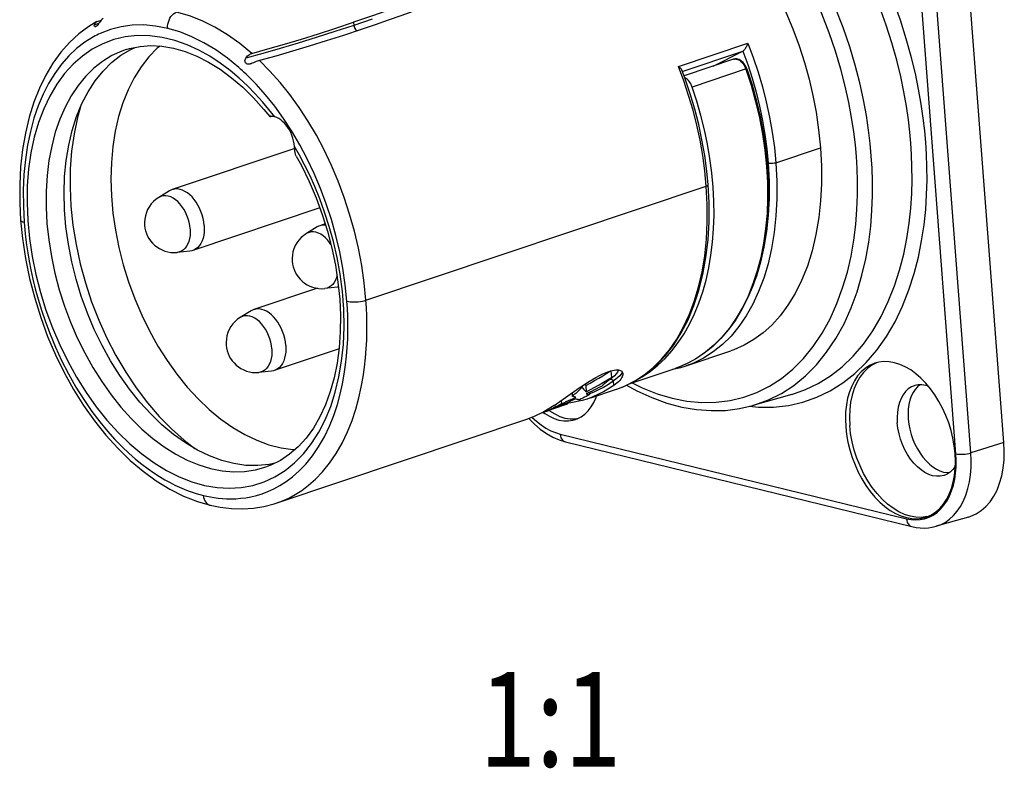
# Model space of a CAD drawing. Extents: x 0 to 210, y 0 to 297.
# Drawn here: x 137 to 174, y 76 to 103 of the extents above; entities that cross this region are included whole.
import ezdxf
from ezdxf.enums import TextEntityAlignment as Align

# ---------------------------------------------------------------- set-up
doc = ezdxf.new("R2010")
doc.units = 0
doc.header["$LTSCALE"] = 19.36
doc.layers.get('0').update_dxf_attribs({"linetype": 'CONTINUOUS'})

msp = doc.modelspace()

# ---------------------------------------------------------------- linework, layer by layer
at = {"color": 7, "linetype": 'CONTINUOUS'}
for p, q in [((173.693, 87.563), (171.943, 110.484)), ((140.126, 103.14), (140.122, 103.138)), ((140.126, 103.14), (140.138, 103.147)), ((140.138, 103.147), (140.172, 103.16)), ((140.171, 103.16), (140.293, 103.199)), ((140.032, 103.025), (140.044, 103.057)), ((162.935, 101.496), (164.028, 102.047)), ((163.685, 101.747), (161.854, 101.134)), ((161.898, 101.017), (161.773, 101.35)), ((146.523, 99.634), (146.522, 99.632)), ((147.447, 98.441), (142.914, 96.922)), ((162.778, 96.447), (162.744, 97.1)), ((142.815, 96.875), (142.414, 96.629)), ((148.376, 96.243), (143.671, 94.665)), ((148.28, 95.539), (147.878, 95.293)), ((148.575, 95.651), (148.378, 95.586)), ((143.564, 94.642), (143.095, 94.597)), ((149.028, 93.306), (148.559, 93.26)), ((149.066, 93.313), (149.028, 93.306)), ((148.286, 93.269), (145.934, 92.481)), ((145.835, 92.435), (145.434, 92.189)), ((149.086, 91.027), (146.691, 90.225)), ((161.93, 90.397), (163.583, 90.951)), ((161.732, 90.336), (161.934, 90.398)), ((146.584, 90.202), (146.115, 90.156)), ((159.001, 90.125), (159.135, 90.209)), ((159.075, 90.19), (159.145, 90.212)), ((159.145, 90.212), (159.211, 90.229)), ((159.149, 90.217), (159.168, 89.969)), ((159.821, 89.731), (161.522, 90.301)), ((161.433, 90.271), (161.732, 90.336)), ((157.973, 89.579), (158.138, 89.688)), ((158.082, 89.651), (158.086, 89.6)), ((158.215, 89.673), (158.233, 89.44)), ((159.168, 89.969), (159.108, 89.91)), ((170.582, 89.697), (170.496, 89.627)), ((157.473, 89.23), (157.636, 89.345)), ((157.636, 89.345), (157.804, 89.463)), ((157.71, 89.397), (157.719, 89.275)), ((157.804, 89.463), (157.973, 89.579)), ((158.298, 89.303), (158.236, 89.269)), ((158.359, 89.338), (158.298, 89.303)), ((158.353, 89.421), (158.359, 89.338)), ((158.401, 89.214), (159.359, 89.535)), ((165.839, 89.342), (164.402, 88.931)), ((157.534, 88.978), (157.019, 88.806)), ((157.048, 88.93), (157.473, 89.23)), ((157.307, 89.113), (157.316, 88.996)), ((157.529, 89.037), (157.534, 88.978)), ((158.275, 89.171), (158.082, 89.113)), ((158.485, 89.249), (158.275, 89.171)), ((156.616, 88.668), (156.885, 88.759)), ((156.645, 88.678), (156.697, 88.638)), ((156.794, 88.737), (156.815, 88.746)), ((156.812, 88.783), (156.815, 88.746)), ((157.108, 88.844), (156.815, 88.746)), ((156.859, 88.75), (156.859, 88.75)), ((156.87, 88.747), (156.881, 88.738)), ((156.895, 88.762), (156.885, 88.759)), ((156.929, 88.856), (156.934, 88.795)), ((156.999, 88.826), (156.934, 88.795)), ((156.985, 88.795), (156.955, 88.784)), ((157.018, 88.808), (156.985, 88.795)), ((157.091, 88.857), (157.079, 88.852)), ((157.107, 88.863), (157.108, 88.844)), ((146.761, 85.311), (156.072, 88.433)), ((157.819, 88.436), (157.947, 88.458)), ((157.466, 87.584), (170.283, 84.45)), ((171.898, 86.873), (171.886, 87.153)), ((172.384, 84.803), (171.181, 84.459))]:
    msp.add_line(p, q, dxfattribs=at)
at = {"color": 9, "linetype": 'CONTINUOUS'}
for p, q in [((171.916, 87.146), (170.166, 110.067)), ((172.469, 87.175), (170.719, 110.096)), ((140.032, 103.025), (140.203, 103.081)), ((149.62, 103.114), (149.634, 103.002)), ((161.644, 101.477), (164.215, 102.339)), ((161.791, 101.298), (164.029, 102.048)), ((164.028, 102.047), (164.209, 101.549)), ((168.19, 101.527), (167.986, 102.211)), ((161.844, 100.948), (161.644, 101.477)), ((147.625, 98.192), (147.441, 98.512)), ((165.25, 97.914), (166.903, 98.468)), ((150.081, 92.828), (162.679, 97.052)), ((164.531, 93.717), (164.381, 93.319)), ((162.646, 90.9), (162.313, 90.672)), ((162.313, 90.672), (161.964, 90.481)), ((159.122, 89.903), (159.041, 89.848)), ((159.204, 89.967), (159.122, 89.903)), ((159.252, 89.669), (159.239, 89.839)), ((159.359, 89.535), (159.365, 89.537)), ((164.402, 88.931), (164.403, 88.932)), ((156.751, 88.746), (156.753, 88.721)), ((157.267, 87.874), (170.084, 84.74)), ((173.693, 87.563), (172.469, 87.175))]:
    msp.add_line(p, q, dxfattribs=at)
at = {"color": 7, "linetype": 'CONTINUOUS'}
for points in [[(159.899, 109.131), (160.358, 108.996), (160.812, 108.818), (161.26, 108.6), (161.709, 108.335), (162.171, 108.013), (162.633, 107.642), (163.089, 107.219), (163.529, 106.757), (163.941, 106.267), (164.329, 105.751), (164.691, 105.209), (165.028, 104.648), (165.335, 104.075), (165.617, 103.485), (165.877, 102.869), (166.111, 102.244), (166.31, 101.627), (166.481, 101.013), (166.624, 100.406), (166.741, 99.787), (166.834, 99.14), (166.903, 98.468)], [(153.807, 104.292), (153.425, 104.135), (153.038, 103.98), (152.642, 103.826), (152.235, 103.67), (151.812, 103.513), (151.371, 103.352), (150.909, 103.188), (150.421, 103.018), (149.907, 102.844)], [(152.252, 104.053), (151.636, 103.822), (150.996, 103.59), (150.323, 103.353), (149.62, 103.114)], [(140.126, 103.14), (139.827, 102.959), (139.46, 102.684), (139.115, 102.366), (138.795, 102.004), (138.501, 101.6), (138.235, 101.156), (137.998, 100.673), (137.792, 100.154), (137.618, 99.6), (137.479, 99.015), (137.373, 98.402), (137.303, 97.763), (137.269, 97.102), (137.271, 96.423), (137.305, 95.792)], [(140.044, 103.057), (140.061, 103.085), (140.083, 103.109), (140.109, 103.13)], [(140.356, 103.253), (140.321, 103.226), (140.287, 103.194), (140.255, 103.156), (140.224, 103.113)], [(140.083, 102.949), (140.075, 102.947), (140.059, 102.947), (140.045, 102.953), (140.035, 102.964), (140.028, 102.98), (140.027, 103.001), (140.032, 103.025)], [(140.224, 103.113), (140.204, 103.082), (140.185, 103.053), (140.166, 103.025), (140.147, 103), (140.129, 102.98), (140.11, 102.964), (140.092, 102.953), (140.083, 102.949)], [(145.856, 101.964), (146.457, 102.131), (147.069, 102.309), (147.692, 102.495), (148.324, 102.692), (148.967, 102.898), (149.62, 103.114)], [(149.907, 102.844), (149.256, 102.629), (148.615, 102.424), (147.983, 102.228), (147.361, 102.042), (146.748, 101.866), (146.145, 101.699)], [(142.463, 102.234), (142.362, 102.151), (142.049, 101.832), (141.764, 101.469), (141.507, 101.063), (141.282, 100.619), (141.088, 100.138), (140.929, 99.625), (140.804, 99.082), (140.714, 98.513), (140.661, 97.922), (140.644, 97.313), (140.664, 96.689), (140.72, 96.055), (140.812, 95.416), (140.94, 94.775), (141.102, 94.136), (141.297, 93.504), (141.525, 92.884), (141.784, 92.278), (142.071, 91.692), (142.386, 91.129), (142.726, 90.592), (143.088, 90.086), (143.471, 89.614), (143.872, 89.178), (144.287, 88.782), (144.716, 88.429), (145.153, 88.12), (145.598, 87.858), (146.046, 87.645), (146.494, 87.481), (146.941, 87.368), (147.382, 87.307), (147.463, 87.306)], [(141.014, 101.892), (141.379, 102.112), (141.543, 102.184)], [(141.21, 102.103), (141.338, 102.142), (141.723, 102.221), (142.122, 102.251), (142.534, 102.23), (142.958, 102.159), (143.389, 102.036), (143.822, 101.864), (144.255, 101.644), (144.686, 101.377), (145.11, 101.065), (145.524, 100.711), (145.924, 100.319), (146.308, 99.893), (146.521, 99.632)], [(164.029, 102.048), (164.049, 102.061), (164.069, 102.078), (164.089, 102.099), (164.108, 102.123), (164.126, 102.148), (164.143, 102.175), (164.158, 102.203), (164.173, 102.231), (164.186, 102.259), (164.197, 102.287), (164.207, 102.314), (164.215, 102.339)], [(146.705, 86.792), (146.501, 86.746), (146.077, 86.705), (145.641, 86.716), (145.198, 86.78), (144.749, 86.896), (144.299, 87.063), (143.849, 87.28), (143.403, 87.546), (142.964, 87.859), (142.535, 88.217), (142.118, 88.617), (141.717, 89.057), (141.334, 89.534), (140.971, 90.044), (140.632, 90.585), (140.318, 91.153), (140.031, 91.743), (139.774, 92.353), (139.548, 92.977), (139.354, 93.612), (139.195, 94.254), (139.07, 94.898), (138.98, 95.539), (138.928, 96.175), (138.911, 96.8), (138.932, 97.41), (138.989, 98.002), (139.083, 98.571), (139.212, 99.113), (139.376, 99.625), (139.574, 100.104), (139.804, 100.546), (140.064, 100.948), (140.355, 101.308), (140.672, 101.623), (141.014, 101.892)], [(145.799, 101.572), (145.793, 101.57), (145.757, 101.564), (145.724, 101.564), (145.694, 101.569), (145.667, 101.581), (145.646, 101.597), (145.629, 101.617), (145.617, 101.64), (145.609, 101.666), (145.607, 101.696), (145.611, 101.727), (145.621, 101.758), (145.638, 101.789)], [(145.638, 101.789), (145.669, 101.832), (145.702, 101.87), (145.737, 101.902), (145.774, 101.928)], [(145.774, 101.928), (145.794, 101.939), (145.814, 101.949), (145.835, 101.957), (145.856, 101.964)], [(146.145, 101.699), (146.105, 101.688), (146.063, 101.674), (146.017, 101.658), (145.97, 101.64), (145.921, 101.62), (145.87, 101.598)], [(164.176, 101.393), (164.15, 101.457), (164.119, 101.517), (164.082, 101.574), (164.041, 101.624), (163.996, 101.668), (163.947, 101.704), (163.897, 101.732), (163.846, 101.75), (163.796, 101.76), (163.747, 101.76), (163.701, 101.752), (163.684, 101.747)], [(145.87, 101.598), (145.83, 101.582), (145.799, 101.572)], [(164.176, 101.393), (164.37, 100.795), (164.538, 100.191), (164.681, 99.583), (164.796, 98.973), (164.883, 98.365), (164.943, 97.761), (164.975, 97.164), (164.978, 96.576), (164.953, 95.999), (164.899, 95.438), (164.818, 94.893), (164.708, 94.367), (164.571, 93.863), (164.408, 93.383), (164.218, 92.929), (164.004, 92.503), (163.765, 92.107), (163.503, 91.742), (163.219, 91.412), (162.915, 91.116), (162.591, 90.856), (162.25, 90.633), (161.893, 90.448), (161.522, 90.301)], [(161.773, 101.35), (161.77, 101.359), (161.759, 101.376), (161.746, 101.394), (161.729, 101.412), (161.711, 101.429), (161.69, 101.446), (161.668, 101.462), (161.644, 101.477)], [(162.157, 100.717), (162.136, 100.771), (162.112, 100.822), (162.084, 100.871), (162.052, 100.917), (162.018, 100.958), (161.983, 100.995), (161.946, 101.026), (161.908, 101.051), (161.88, 101.065)], [(162.744, 97.1), (162.696, 97.608), (162.619, 98.187), (162.518, 98.764), (162.396, 99.337), (162.251, 99.905), (162.084, 100.466), (161.898, 101.017)], [(160.133, 89.898), (160.31, 89.995), (160.606, 90.192), (160.887, 90.418), (161.154, 90.671), (161.406, 90.951), (161.641, 91.257), (161.859, 91.588), (162.059, 91.942), (162.24, 92.319), (162.403, 92.717), (162.545, 93.134), (162.667, 93.571), (162.769, 94.024), (162.85, 94.493), (162.909, 94.975), (162.947, 95.47), (162.964, 95.976), (162.959, 96.49), (162.932, 97.012), (162.884, 97.539), (162.814, 98.07), (162.723, 98.603), (162.612, 99.136), (162.48, 99.668), (162.329, 100.194), (162.157, 100.717)], [(139.524, 99.983), (139.41, 99.597), (139.28, 98.987), (139.19, 98.348), (139.14, 97.686), (139.132, 97.004), (139.165, 96.307), (139.239, 95.6), (139.354, 94.888), (139.508, 94.175), (139.701, 93.467), (139.932, 92.769), (140.198, 92.084), (140.498, 91.418), (140.83, 90.776), (141.192, 90.162), (141.58, 89.579), (141.994, 89.033), (142.429, 88.526), (142.882, 88.062), (143.352, 87.644), (143.754, 87.337)], [(146.522, 99.632), (146.527, 99.631), (146.543, 99.631), (146.569, 99.634), (146.578, 99.636)], [(146.602, 99.634), (146.566, 99.637), (146.54, 99.637), (146.526, 99.635), (146.523, 99.634)], [(146.705, 99.613), (146.649, 99.627), (146.602, 99.634)], [(147.441, 98.512), (147.427, 98.618), (147.406, 98.724), (147.377, 98.83), (147.341, 98.933), (147.298, 99.034), (147.248, 99.13), (147.193, 99.22), (147.132, 99.304), (147.067, 99.379), (146.999, 99.446), (146.927, 99.504), (146.854, 99.551), (146.78, 99.588), (146.705, 99.613)], [(147.504, 98.162), (147.491, 98.189), (147.476, 98.235), (147.465, 98.29), (147.456, 98.355), (147.448, 98.429), (147.441, 98.512)], [(166.903, 98.468), (166.937, 97.791), (166.939, 97.136), (166.908, 96.507), (166.842, 95.89), (166.737, 95.265), (166.595, 94.658), (166.417, 94.087), (166.206, 93.556), (165.967, 93.074), (165.701, 92.639), (165.413, 92.251), (165.106, 91.91), (164.784, 91.618), (164.443, 91.369), (164.077, 91.159), (163.7, 90.992), (163.583, 90.95)], [(147.504, 98.162), (147.693, 97.812), (147.98, 97.224), (148.237, 96.621), (148.464, 96.005), (148.659, 95.382), (148.822, 94.753), (148.952, 94.124), (149.048, 93.496)], [(144.095, 95.597), (144.08, 95.726), (144.056, 95.855), (144.021, 95.983), (143.978, 96.11), (143.926, 96.232), (143.866, 96.348), (143.799, 96.458), (143.725, 96.56), (143.646, 96.651), (143.562, 96.732), (143.476, 96.801), (143.386, 96.858), (143.296, 96.901), (143.206, 96.93), (143.116, 96.945), (143.029, 96.945), (142.945, 96.931), (142.914, 96.922)], [(142.414, 96.629), (142.315, 96.562), (142.224, 96.482), (142.14, 96.392), (142.067, 96.293), (142.005, 96.185), (141.956, 96.071), (141.919, 95.951), (141.897, 95.831), (141.888, 95.718), (141.891, 95.608)], [(142.914, 96.922), (142.866, 96.902), (142.815, 96.875)], [(161.474, 91.177), (161.754, 91.619), (162.004, 92.103), (162.221, 92.627), (162.405, 93.188), (162.553, 93.784), (162.666, 94.411), (162.741, 95.066), (162.779, 95.746), (162.778, 96.447)], [(137.305, 95.792), (137.373, 95.116), (137.486, 94.371), (137.637, 93.632), (137.824, 92.903), (138.047, 92.187), (138.304, 91.488), (138.592, 90.809), (138.912, 90.154), (139.259, 89.526), (139.634, 88.928), (140.033, 88.364), (140.454, 87.837), (140.897, 87.348), (141.357, 86.901), (141.834, 86.499), (142.324, 86.143), (142.825, 85.837), (143.334, 85.581), (143.847, 85.378), (144.315, 85.242)], [(141.891, 95.608), (141.905, 95.5), (141.928, 95.398), (141.96, 95.299), (142.002, 95.204), (142.052, 95.114), (142.111, 95.028), (142.18, 94.945), (142.258, 94.868), (142.345, 94.799), (142.439, 94.738), (142.538, 94.687), (142.643, 94.647), (142.752, 94.617), (142.864, 94.598), (142.979, 94.591), (143.095, 94.597)], [(144.095, 95.597), (144.1, 95.471), (144.094, 95.349), (144.079, 95.233), (144.053, 95.123), (144.018, 95.022), (143.974, 94.931), (143.921, 94.851), (143.861, 94.782), (143.793, 94.727), (143.719, 94.684), (143.671, 94.665)], [(148.378, 95.586), (148.33, 95.566), (148.28, 95.539)], [(148.588, 95.607), (148.58, 95.609), (148.493, 95.609), (148.41, 95.595), (148.378, 95.586)], [(147.878, 95.293), (147.779, 95.225), (147.688, 95.146), (147.605, 95.056), (147.531, 94.957), (147.469, 94.849), (147.42, 94.735), (147.383, 94.615), (147.361, 94.495), (147.353, 94.381), (147.356, 94.272)], [(143.671, 94.665), (143.639, 94.656), (143.564, 94.642)], [(147.356, 94.272), (147.369, 94.164), (147.392, 94.062), (147.425, 93.963), (147.466, 93.868), (147.516, 93.778), (147.575, 93.692), (147.644, 93.609), (147.723, 93.532), (147.809, 93.463), (147.903, 93.402), (148.003, 93.351), (148.107, 93.311), (148.216, 93.281), (148.328, 93.262), (148.443, 93.255), (148.559, 93.26)], [(149.048, 93.496), (149.111, 92.872), (149.139, 92.257), (149.132, 91.654), (149.091, 91.069), (149.016, 90.503), (148.906, 89.961), (148.763, 89.446), (148.586, 88.96), (148.376, 88.508), (148.136, 88.095), (147.868, 87.726), (147.575, 87.403), (147.259, 87.128), (146.923, 86.901), (146.569, 86.724), (146.39, 86.656)], [(145.434, 92.189), (145.335, 92.121), (145.244, 92.042), (145.16, 91.952), (145.087, 91.852), (145.025, 91.745), (144.976, 91.631), (144.939, 91.511), (144.917, 91.391), (144.909, 91.277), (144.911, 91.167)], [(145.934, 92.481), (145.886, 92.462), (145.835, 92.435)], [(147.115, 91.157), (147.1, 91.285), (147.076, 91.414), (147.042, 91.543), (146.998, 91.669), (146.946, 91.791), (146.886, 91.908), (146.819, 92.018), (146.745, 92.119), (146.666, 92.211), (146.583, 92.292), (146.496, 92.361), (146.407, 92.417), (146.316, 92.46), (146.226, 92.489), (146.136, 92.504), (146.049, 92.505), (145.965, 92.49), (145.934, 92.481)], [(144.911, 91.167), (144.925, 91.06), (144.948, 90.958), (144.98, 90.859), (145.022, 90.763), (145.072, 90.673), (145.131, 90.587), (145.2, 90.505), (145.279, 90.428), (145.365, 90.358), (145.459, 90.298), (145.559, 90.247), (145.663, 90.206), (145.772, 90.177), (145.884, 90.158), (145.999, 90.151), (146.115, 90.156)], [(147.115, 91.157), (147.12, 91.031), (147.114, 90.909), (147.099, 90.792), (147.073, 90.683), (147.038, 90.582), (146.994, 90.491), (146.941, 90.41), (146.881, 90.342), (146.813, 90.286), (146.739, 90.244), (146.691, 90.225)], [(159.365, 89.537), (159.679, 89.658), (160.085, 89.866), (160.469, 90.123), (160.83, 90.428), (161.166, 90.78), (161.474, 91.177)], [(168.909, 90.492), (168.886, 90.484), (168.716, 90.408), (168.556, 90.305), (168.41, 90.176), (168.277, 90.023), (168.159, 89.848), (168.058, 89.651), (167.975, 89.435), (167.909, 89.201), (167.862, 88.953), (167.835, 88.692), (167.827, 88.422), (167.839, 88.142)], [(168.973, 90.509), (168.808, 90.426), (168.643, 90.306), (168.493, 90.157), (168.359, 89.982), (168.243, 89.781), (168.147, 89.558), (168.072, 89.314), (168.017, 89.053), (167.984, 88.777), (167.974, 88.488), (167.986, 88.192)], [(171.886, 87.153), (171.855, 87.437), (171.805, 87.721), (171.735, 88.006), (171.648, 88.287), (171.544, 88.562), (171.424, 88.828), (171.288, 89.083), (171.139, 89.324), (170.977, 89.548), (170.805, 89.755), (170.623, 89.941), (170.435, 90.105), (170.241, 90.246), (170.043, 90.361), (169.843, 90.45), (169.644, 90.513), (169.446, 90.547), (169.253, 90.554), (169.066, 90.533), (168.909, 90.492)], [(146.691, 90.225), (146.66, 90.215), (146.584, 90.202)], [(158.138, 89.688), (158.296, 89.79), (158.447, 89.883), (158.59, 89.966), (158.725, 90.038), (158.851, 90.1), (158.967, 90.151), (159.075, 90.19)], [(158.215, 89.673), (158.379, 89.762), (158.539, 89.851), (158.696, 89.942), (158.85, 90.033), (159.001, 90.125)], [(159.211, 90.229), (159.272, 90.24), (159.328, 90.247), (159.379, 90.249), (159.424, 90.246), (159.463, 90.239), (159.496, 90.229)], [(159.593, 90.109), (159.593, 90.102), (159.591, 90.069), (159.582, 90.033), (159.566, 89.993), (159.543, 89.951), (159.512, 89.906), (159.473, 89.859), (159.427, 89.812), (159.374, 89.764), (159.316, 89.716), (159.252, 89.669)], [(159.496, 90.229), (159.524, 90.215), (159.547, 90.199)], [(159.547, 90.199), (159.566, 90.18), (159.58, 90.157)], [(159.58, 90.157), (159.589, 90.131), (159.593, 90.109)], [(158.175, 89.713), (158.19, 89.697), (158.215, 89.673)], [(158.233, 89.44), (158.396, 89.527), (158.556, 89.614), (158.714, 89.701), (158.868, 89.79), (159.019, 89.879), (159.168, 89.969)], [(158.797, 89.639), (158.705, 89.592), (158.612, 89.547), (158.519, 89.501), (158.424, 89.455), (158.329, 89.41), (158.233, 89.365)], [(159.252, 89.669), (158.874, 89.434), (158.485, 89.249)], [(159.108, 89.91), (159.047, 89.853), (158.986, 89.797), (158.924, 89.743), (158.861, 89.69), (158.797, 89.639)], [(159.726, 89.682), (160.107, 89.473), (160.662, 89.222), (161.216, 89.022), (161.768, 88.875), (162.315, 88.781), (162.854, 88.74), (163.384, 88.752), (163.901, 88.816), (164.402, 88.931)], [(170.371, 89.664), (170.266, 89.619), (170.152, 89.544), (170.049, 89.447), (169.959, 89.329), (169.884, 89.192), (169.823, 89.037), (169.778, 88.867), (169.751, 88.685), (169.74, 88.493), (169.747, 88.293)], [(170.897, 89.644), (170.8, 89.676), (170.659, 89.699), (170.521, 89.697), (170.39, 89.67), (170.371, 89.664)], [(158.086, 89.6), (158.026, 89.542), (157.967, 89.486), (157.906, 89.431), (157.844, 89.377), (157.782, 89.325), (157.719, 89.275)], [(157.844, 89.234), (157.823, 89.24), (157.802, 89.246), (157.781, 89.252), (157.76, 89.259), (157.74, 89.267), (157.719, 89.275)], [(157.84, 88.411), (157.898, 88.433), (158.046, 88.508), (158.184, 88.608), (158.309, 88.731), (158.42, 88.878), (158.517, 89.044), (158.597, 89.231), (158.614, 89.285)], [(158.086, 89.6), (158.11, 89.569), (158.134, 89.54), (158.158, 89.512), (158.183, 89.487), (158.208, 89.463), (158.233, 89.44)], [(158.233, 89.365), (158.254, 89.359), (158.275, 89.354), (158.296, 89.349), (158.317, 89.345), (158.338, 89.341), (158.359, 89.338)], [(170.496, 89.627), (170.407, 89.526), (170.329, 89.408), (170.264, 89.274), (170.213, 89.125), (170.175, 88.965), (170.152, 88.793), (170.144, 88.615), (170.151, 88.429)], [(157.048, 88.93), (156.671, 88.696), (156.281, 88.51), (156.072, 88.432)], [(157.85, 89.177), (157.702, 89.111), (157.551, 89.046), (157.4, 88.982), (157.246, 88.919), (157.091, 88.857)], [(157.316, 88.996), (157.254, 88.959), (157.191, 88.924), (157.127, 88.89)], [(157.316, 88.996), (157.405, 89.035), (157.494, 89.075), (157.582, 89.114), (157.67, 89.154), (157.758, 89.194), (157.844, 89.234)], [(158.082, 89.113), (157.67, 89.024), (157.53, 89.01)], [(157.983, 89.144), (157.96, 89.145), (157.938, 89.148), (157.916, 89.153), (157.894, 89.159), (157.872, 89.167), (157.85, 89.177)], [(158.236, 89.269), (158.173, 89.236), (158.11, 89.204), (158.047, 89.173), (157.983, 89.144)], [(156.627, 88.672), (156.657, 88.683), (156.699, 88.699), (156.753, 88.721)], [(156.697, 88.638), (156.873, 88.532), (157.05, 88.45), (157.227, 88.394), (157.403, 88.364), (157.574, 88.36), (157.74, 88.383), (157.84, 88.411)], [(156.753, 88.721), (156.763, 88.725), (156.794, 88.737)], [(156.881, 88.738), (157.068, 88.619), (157.258, 88.529), (157.448, 88.468), (157.635, 88.437), (157.819, 88.436)], [(156.955, 88.784), (156.929, 88.774), (156.916, 88.77), (156.905, 88.766), (156.895, 88.762)], [(157.127, 88.89), (157.063, 88.857), (156.999, 88.826)], [(156.111, 88.447), (156.317, 88.239), (156.536, 88.052), (156.763, 87.892), (156.996, 87.76), (157.23, 87.657), (157.466, 87.584)], [(170.843, 84.819), (170.644, 84.791), (170.438, 84.796), (170.228, 84.832), (170.015, 84.899), (169.803, 84.997), (169.592, 85.125), (169.386, 85.281), (169.187, 85.463), (168.997, 85.67), (168.818, 85.899), (168.652, 86.147), (168.501, 86.413), (168.366, 86.693), (168.249, 86.984), (168.152, 87.282), (168.075, 87.585), (168.02, 87.889), (167.986, 88.192)], [(171.484, 86.345), (171.465, 86.34), (171.334, 86.313), (171.197, 86.311), (171.055, 86.333), (170.912, 86.38), (170.769, 86.451), (170.628, 86.544), (170.492, 86.659), (170.362, 86.793), (170.24, 86.945), (170.129, 87.112), (170.028, 87.293), (169.942, 87.484), (169.869, 87.682), (169.812, 87.885), (169.771, 88.09), (169.747, 88.293)], [(170.151, 88.429), (170.173, 88.239), (170.209, 88.05), (170.259, 87.861), (170.323, 87.675), (170.4, 87.495), (170.488, 87.324), (170.587, 87.162), (170.695, 87.013), (170.812, 86.879), (170.934, 86.76), (171.062, 86.658), (171.193, 86.575), (171.326, 86.512), (171.459, 86.469), (171.591, 86.447), (171.675, 86.447)], [(167.839, 88.142), (167.87, 87.858), (167.92, 87.574), (167.989, 87.289), (168.076, 87.008), (168.181, 86.733), (168.301, 86.467), (168.437, 86.212), (168.586, 85.971), (168.748, 85.747), (168.92, 85.54), (169.101, 85.354), (169.29, 85.19), (169.484, 85.05), (169.682, 84.934), (169.882, 84.845), (170.081, 84.782), (170.278, 84.748), (170.472, 84.741), (170.659, 84.762), (170.816, 84.803)], [(172.384, 84.803), (172.471, 84.831), (172.67, 84.92), (172.856, 85.04), (173.027, 85.19), (173.182, 85.368), (173.319, 85.573), (173.437, 85.803), (173.534, 86.055), (173.611, 86.328), (173.665, 86.617), (173.697, 86.922), (173.706, 87.236), (173.693, 87.563)], [(170.816, 84.803), (170.839, 84.811), (171.009, 84.888), (171.169, 84.99), (171.315, 85.119), (171.448, 85.272), (171.566, 85.448), (171.667, 85.644), (171.75, 85.861), (171.816, 86.094), (171.862, 86.342), (171.89, 86.603), (171.898, 86.873)], [(171.892, 86.675), (171.806, 86.562), (171.703, 86.465), (171.589, 86.391), (171.484, 86.345)], [(144.315, 85.242), (144.685, 85.165), (145.103, 85.114), (145.515, 85.101), (145.917, 85.126), (146.31, 85.189), (146.689, 85.288), (146.762, 85.311)], [(170.283, 84.45), (170.44, 84.419), (170.594, 84.401), (170.746, 84.396), (170.895, 84.404), (171.04, 84.426), (171.181, 84.459)]]:
    msp.add_lwpolyline(points, dxfattribs=at)
at = {"color": 9, "linetype": 'CONTINUOUS'}
for points in [[(168.056, 99.585), (167.952, 100.149), (167.82, 100.751), (167.657, 101.383), (167.46, 102.044), (167.227, 102.726), (166.956, 103.424), (166.646, 104.13), (166.296, 104.837), (165.911, 105.535)], [(167.986, 102.211), (167.745, 102.917), (167.464, 103.64), (167.143, 104.37), (166.781, 105.104)], [(170.8, 98.665), (170.763, 99.096), (170.707, 99.568), (170.633, 100.082), (170.536, 100.635), (170.414, 101.225), (170.263, 101.85), (170.08, 102.506), (169.862, 103.189), (169.607, 103.896)], [(142.746, 102.891), (142.745, 102.967), (142.753, 103.044), (142.77, 103.121), (142.795, 103.195), (142.828, 103.265), (142.868, 103.328), (142.914, 103.384), (142.966, 103.43), (143.02, 103.466), (143.077, 103.492)], [(145.856, 101.964), (145.41, 102.329), (144.956, 102.65), (144.493, 102.929), (144.024, 103.163), (143.553, 103.351), (143.077, 103.492)], [(170.246, 98.636), (170.209, 99.053), (170.156, 99.51), (170.085, 100.006), (169.992, 100.541), (169.873, 101.112), (169.727, 101.717), (169.55, 102.351), (169.34, 103.012), (169.093, 103.695)], [(150.309, 103.232), (149.634, 103.002)], [(142.746, 102.891), (142.3, 102.977), (141.864, 103.015), (141.437, 103.006), (141.024, 102.95), (140.626, 102.849), (140.242, 102.701)], [(145.376, 101.445), (144.954, 101.79), (144.525, 102.094), (144.087, 102.358), (143.643, 102.58), (143.197, 102.757), (142.746, 102.891)], [(149.634, 103.002), (148.93, 102.77), (148.242, 102.55), (147.569, 102.343), (146.912, 102.147), (146.268, 101.962), (145.638, 101.789)], [(149.634, 103.002), (149.641, 102.962), (149.654, 102.922), (149.673, 102.885), (149.695, 102.852), (149.72, 102.825), (149.748, 102.805), (149.765, 102.797)], [(139.996, 102.577), (139.674, 102.377), (139.37, 102.141), (139.083, 101.87), (138.815, 101.564), (138.567, 101.225), (138.34, 100.855), (138.135, 100.453), (137.954, 100.022), (137.797, 99.562), (137.664, 99.076), (137.558, 98.565), (137.478, 98.031), (137.425, 97.475), (137.4, 96.902), (137.404, 96.313), (137.436, 95.707)], [(146.705, 99.613), (146.49, 99.892), (146.251, 100.176), (145.989, 100.467), (145.703, 100.759), (145.391, 101.049), (145.055, 101.332), (144.692, 101.603), (144.305, 101.856), (143.894, 102.085), (143.461, 102.283), (143.008, 102.442), (142.545, 102.556), (142.08, 102.616), (141.62, 102.624), (141.177, 102.576), (140.751, 102.475), (140.343, 102.323), (139.956, 102.12), (139.589, 101.866), (139.247, 101.564), (138.93, 101.215), (138.642, 100.821), (138.384, 100.385), (138.158, 99.911), (137.966, 99.401), (137.808, 98.858), (137.686, 98.285), (137.6, 97.687), (137.552, 97.067), (137.54, 96.429), (137.566, 95.777), (137.629, 95.116), (137.729, 94.449), (137.865, 93.78), (138.036, 93.115), (138.241, 92.457), (138.479, 91.81), (138.749, 91.179), (139.048, 90.567), (139.375, 89.978), (139.727, 89.417), (140.103, 88.887)], [(140.242, 102.701), (140.18, 102.672), (140.118, 102.641), (140.057, 102.61), (139.996, 102.577)], [(141.209, 102.103), (141.051, 102.047), (140.685, 101.88), (140.339, 101.669), (140.012, 101.412), (139.708, 101.113), (139.428, 100.772), (139.174, 100.392), (138.949, 99.976), (138.753, 99.525), (138.588, 99.044), (138.454, 98.534), (138.352, 97.999), (138.284, 97.442), (138.248, 96.865), (138.247, 96.274), (138.279, 95.671), (138.344, 95.061), (138.442, 94.446), (138.573, 93.83), (138.735, 93.218), (138.928, 92.613), (139.151, 92.019), (139.401, 91.439), (139.678, 90.876), (139.98, 90.335), (140.305, 89.819), (140.651, 89.33), (141.016, 88.872), (141.398, 88.447), (141.794, 88.058), (142.202, 87.708), (142.62, 87.398), (143.044, 87.13), (143.473, 86.907), (143.904, 86.729), (144.335, 86.597), (144.761, 86.512), (145.182, 86.476), (145.594, 86.487), (145.995, 86.546), (146.388, 86.655)], [(164.215, 102.339), (164.416, 101.81), (164.596, 101.272), (164.758, 100.724), (164.899, 100.168), (165.02, 99.608), (165.119, 99.044), (165.196, 98.48), (165.25, 97.914)], [(150.081, 92.828), (150.017, 93.473), (149.925, 94.114), (149.803, 94.754), (149.655, 95.389), (149.48, 96.015), (149.279, 96.631), (149.055, 97.233), (148.807, 97.819), (148.537, 98.388), (148.247, 98.936), (147.937, 99.462), (147.609, 99.964), (147.265, 100.441), (146.905, 100.89), (146.532, 101.309), (146.145, 101.699)], [(163.684, 101.747), (163.702, 101.752), (163.725, 101.756), (163.751, 101.758), (163.779, 101.756), (163.808, 101.751), (163.838, 101.741), (163.869, 101.728), (163.901, 101.71), (163.932, 101.689), (163.962, 101.664), (163.991, 101.635), (164.018, 101.605), (164.043, 101.572), (164.065, 101.539), (164.086, 101.505), (164.103, 101.472), (164.118, 101.44), (164.13, 101.41), (164.141, 101.382)], [(145.65, 101.195), (145.582, 101.259), (145.513, 101.322), (145.445, 101.384), (145.376, 101.445)], [(164.176, 101.393), (164.175, 101.393), (164.171, 101.392), (164.164, 101.39), (164.154, 101.387), (162.157, 100.717)], [(164.141, 101.382), (164.334, 100.788), (164.501, 100.188), (164.643, 99.584), (164.759, 98.98), (164.847, 98.377), (164.908, 97.778), (164.941, 97.186), (164.947, 96.603), (164.925, 96.032), (164.875, 95.475), (164.798, 94.935), (164.693, 94.413), (164.563, 93.912), (164.406, 93.435), (164.223, 92.982), (164.016, 92.557), (163.785, 92.161), (163.532, 91.796), (163.256, 91.463), (162.961, 91.164), (162.646, 90.9)], [(164.209, 101.549), (164.373, 101.043), (164.519, 100.528), (164.647, 100.008), (164.757, 99.484), (164.847, 98.956), (164.917, 98.428), (164.968, 97.898)], [(168.785, 98.172), (168.744, 98.625), (168.685, 99.122), (168.603, 99.665), (168.496, 100.25), (168.359, 100.872), (168.19, 101.527)], [(149.376, 92.788), (149.315, 93.4), (149.228, 94.01), (149.113, 94.618), (148.972, 95.22), (148.806, 95.815), (148.615, 96.398), (148.402, 96.969), (148.168, 97.524), (147.912, 98.063), (147.637, 98.582), (147.344, 99.079), (147.034, 99.554), (146.708, 100.005), (146.368, 100.43), (146.016, 100.826), (145.65, 101.195)], [(162.679, 97.052), (162.624, 97.618), (162.548, 98.182), (162.449, 98.746), (162.328, 99.306), (162.187, 99.862), (162.025, 100.41), (161.844, 100.948)], [(168.231, 98.143), (168.194, 98.58), (168.135, 99.06), (168.056, 99.585)], [(164.275, 88.902), (164.609, 88.87), (165.171, 88.874), (165.72, 88.937), (166.253, 89.059), (166.767, 89.239), (167.26, 89.475), (167.729, 89.768), (168.173, 90.115), (168.593, 90.52), (168.983, 90.977), (169.341, 91.485), (169.662, 92.033), (169.939, 92.61), (170.176, 93.207), (170.37, 93.812), (170.526, 94.419), (170.647, 95.021), (170.736, 95.613), (170.797, 96.188), (170.832, 96.742), (170.847, 97.27), (170.844, 97.769), (170.829, 98.234), (170.8, 98.665)], [(165.839, 89.342), (166.346, 89.519), (166.822, 89.748), (167.276, 90.03), (167.706, 90.366), (168.112, 90.757), (168.49, 91.199), (168.836, 91.69), (169.145, 92.221), (169.414, 92.779), (169.643, 93.356), (169.831, 93.942), (169.982, 94.529), (170.099, 95.111), (170.185, 95.683), (170.243, 96.24), (170.278, 96.776), (170.292, 97.287), (170.289, 97.769), (170.273, 98.219), (170.246, 98.636)], [(140.103, 88.887), (140.5, 88.39), (140.916, 87.931), (141.347, 87.513), (141.791, 87.136), (142.246, 86.806), (142.708, 86.522), (143.175, 86.288), (143.643, 86.104), (144.109, 85.973), (144.571, 85.893), (145.026, 85.867), (145.47, 85.895), (145.901, 85.975), (146.316, 86.108), (146.713, 86.293), (147.089, 86.528), (147.441, 86.813), (147.768, 87.145), (148.067, 87.523), (148.337, 87.943), (148.574, 88.403), (148.779, 88.899), (148.949, 89.428), (149.084, 89.988), (149.184, 90.578), (149.247, 91.195), (149.272, 91.838), (149.26, 92.493), (149.209, 93.149), (149.126, 93.794), (149.014, 94.413), (148.878, 95.004), (148.724, 95.562), (148.555, 96.087), (148.376, 96.577), (148.19, 97.033), (148.001, 97.453), (147.811, 97.839), (147.625, 98.192)], [(159.933, 89.769), (160.301, 89.586), (160.858, 89.366), (161.413, 89.202), (161.963, 89.094), (162.507, 89.044), (163.041, 89.051), (163.562, 89.116), (164.066, 89.238), (164.553, 89.416), (165.017, 89.649), (165.459, 89.936), (165.877, 90.278), (166.269, 90.672), (166.633, 91.119), (166.964, 91.611), (167.256, 92.143), (167.511, 92.703), (167.723, 93.282), (167.898, 93.872), (168.035, 94.464), (168.137, 95.053), (168.209, 95.63), (168.253, 96.19), (168.273, 96.727), (168.274, 97.235), (168.261, 97.706), (168.231, 98.143)], [(167.472, 91.409), (167.775, 91.959), (168.038, 92.54), (168.259, 93.139), (168.439, 93.75), (168.581, 94.363), (168.687, 94.973), (168.762, 95.57), (168.807, 96.15), (168.828, 96.706), (168.829, 97.231), (168.813, 97.72), (168.785, 98.172)], [(165.25, 97.914), (165.285, 97.239), (165.286, 96.585), (165.254, 95.947), (165.189, 95.332), (165.091, 94.742), (164.963, 94.179), (164.804, 93.647), (164.615, 93.146), (164.399, 92.68), (164.156, 92.25), (163.886, 91.857), (163.593, 91.503), (163.276, 91.189), (162.938, 90.917), (162.58, 90.687), (162.203, 90.5), (161.934, 90.398)], [(164.968, 97.898), (165.002, 97.237), (165.004, 96.595), (164.972, 95.971), (164.908, 95.368), (164.813, 94.79), (164.687, 94.239), (164.531, 93.717)], [(165.25, 97.914), (165.219, 97.905), (165.184, 97.898), (165.146, 97.892), (165.107, 97.889), (165.068, 97.888), (165.031, 97.889), (164.997, 97.892), (164.968, 97.898)], [(161.315, 90.995), (161.585, 91.388), (161.828, 91.818), (162.044, 92.285), (162.233, 92.785), (162.392, 93.317), (162.52, 93.88), (162.618, 94.47), (162.683, 95.086), (162.715, 95.723), (162.714, 96.377), (162.679, 97.052)], [(162.679, 97.052), (162.705, 97.062), (162.725, 97.073), (162.738, 97.085), (162.743, 97.097), (162.744, 97.1)], [(143.579, 95.466), (143.564, 95.592), (143.538, 95.718), (143.503, 95.844), (143.458, 95.967), (143.404, 96.085), (143.342, 96.197), (143.273, 96.3), (143.198, 96.394), (143.117, 96.477), (143.033, 96.548), (142.946, 96.606), (142.857, 96.65), (142.769, 96.679), (142.681, 96.693), (142.596, 96.692), (142.515, 96.675), (142.438, 96.643), (142.414, 96.629)], [(137.436, 95.707), (137.388, 95.722), (137.35, 95.739), (137.323, 95.758), (137.308, 95.779), (137.305, 95.792)], [(137.436, 95.707), (137.459, 95.436), (137.489, 95.158), (137.526, 94.873), (137.57, 94.578), (137.622, 94.27), (137.685, 93.947), (137.76, 93.606), (137.848, 93.246), (137.953, 92.863), (138.077, 92.457), (138.222, 92.025), (138.393, 91.57), (138.593, 91.09), (138.819, 90.598), (139.073, 90.102), (139.347, 89.615), (139.639, 89.15), (139.937, 88.715), (140.231, 88.327), (140.517, 87.98), (140.792, 87.674), (141.056, 87.404), (141.311, 87.162), (141.557, 86.947), (141.793, 86.755), (142.021, 86.584), (142.238, 86.433), (142.447, 86.299), (142.646, 86.181), (142.835, 86.078), (143.016, 85.986), (143.188, 85.907), (143.352, 85.837), (143.508, 85.776), (143.657, 85.723), (143.799, 85.678), (143.936, 85.638), (144.066, 85.604)], [(143.579, 95.466), (143.583, 95.342), (143.576, 95.223), (143.559, 95.11), (143.532, 95.005), (143.494, 94.91), (143.447, 94.824), (143.392, 94.751), (143.328, 94.691), (143.257, 94.645), (143.181, 94.614), (143.095, 94.597)], [(148.786, 94.892), (148.737, 94.964), (148.662, 95.058), (148.582, 95.141), (148.497, 95.212), (148.41, 95.27), (148.322, 95.314), (148.233, 95.343), (148.145, 95.357), (148.06, 95.356), (147.979, 95.339), (147.902, 95.307), (147.878, 95.293)], [(149.012, 93.731), (148.996, 93.669), (148.958, 93.573), (148.911, 93.488), (148.856, 93.415), (148.792, 93.355), (148.722, 93.309), (148.645, 93.278), (148.559, 93.26)], [(144.066, 85.604), (144.196, 85.574), (144.33, 85.548), (144.47, 85.524), (144.616, 85.505), (144.769, 85.49), (144.927, 85.481), (145.093, 85.477), (145.266, 85.482), (145.447, 85.495), (145.634, 85.518), (145.829, 85.553), (146.031, 85.601), (146.24, 85.664), (146.455, 85.744), (146.676, 85.844), (146.902, 85.967), (147.134, 86.115), (147.37, 86.294), (147.614, 86.509), (147.858, 86.764), (148.101, 87.066), (148.332, 87.403), (148.543, 87.772), (148.731, 88.162), (148.891, 88.562), (149.025, 88.963), (149.132, 89.351), (149.216, 89.728), (149.282, 90.088), (149.331, 90.433), (149.367, 90.763), (149.391, 91.08), (149.407, 91.384), (149.413, 91.677), (149.413, 91.962), (149.407, 92.24), (149.395, 92.516), (149.376, 92.788)], [(146.762, 85.311), (146.994, 85.398), (147.228, 85.504), (147.467, 85.634), (147.711, 85.79), (147.962, 85.979), (148.219, 86.207), (148.477, 86.477), (148.735, 86.794), (148.979, 87.152), (149.202, 87.541), (149.4, 87.954), (149.569, 88.375), (149.71, 88.799), (149.823, 89.209), (149.912, 89.606), (149.981, 89.986), (150.033, 90.35), (150.071, 90.698), (150.097, 91.031), (150.113, 91.351), (150.12, 91.66), (150.12, 91.96), (150.113, 92.252), (150.1, 92.543), (150.081, 92.828)], [(149.376, 92.788), (149.434, 92.776), (149.499, 92.768), (149.57, 92.764), (149.645, 92.763), (149.723, 92.766), (149.801, 92.772), (149.878, 92.782), (149.951, 92.794), (150.019, 92.81), (150.081, 92.828)], [(146.599, 91.025), (146.584, 91.151), (146.559, 91.278), (146.523, 91.404), (146.478, 91.526), (146.424, 91.644), (146.363, 91.756), (146.293, 91.86), (146.218, 91.954), (146.138, 92.037), (146.053, 92.108), (145.966, 92.166), (145.878, 92.209), (145.789, 92.238), (145.701, 92.252), (145.616, 92.251), (145.535, 92.235), (145.458, 92.203), (145.434, 92.189)], [(164.403, 88.932), (164.472, 88.952), (164.976, 89.136), (165.457, 89.378), (165.914, 89.675), (166.347, 90.029), (166.753, 90.436), (167.13, 90.899), (167.472, 91.409)], [(146.599, 91.025), (146.603, 90.902), (146.596, 90.783), (146.579, 90.67), (146.552, 90.565), (146.514, 90.469), (146.467, 90.384), (146.412, 90.311), (146.348, 90.251), (146.277, 90.205), (146.201, 90.173), (146.115, 90.156)], [(159.365, 89.537), (159.632, 89.638), (160.009, 89.825), (160.367, 90.055), (160.705, 90.327), (161.022, 90.641), (161.315, 90.995)], [(161.964, 90.481), (161.6, 90.328), (161.522, 90.301)], [(159.423, 90.246), (159.418, 90.228), (159.387, 90.166), (159.338, 90.099), (159.276, 90.031), (159.204, 89.967)], [(159.529, 90.096), (159.476, 90.031), (159.406, 89.965), (159.327, 89.901), (159.239, 89.839)], [(159.569, 90.174), (159.564, 90.156), (159.529, 90.096)], [(159.239, 89.839), (159.055, 89.713), (158.873, 89.602)], [(159.122, 89.903), (159.143, 89.907), (159.165, 89.904), (159.187, 89.895), (159.207, 89.88), (159.225, 89.861), (159.239, 89.839)], [(158.873, 89.602), (158.693, 89.506), (158.513, 89.423), (158.357, 89.361)], [(156.234, 88.493), (156.39, 88.349), (156.566, 88.211), (156.744, 88.094), (156.921, 87.999), (157.095, 87.926), (157.267, 87.874)], [(157.267, 87.874), (157.278, 87.803), (157.299, 87.738), (157.33, 87.682), (157.37, 87.637), (157.416, 87.604), (157.466, 87.584)], [(170.084, 84.74), (170.254, 84.708), (170.423, 84.697), (170.593, 84.708), (170.759, 84.74), (170.92, 84.796), (171.073, 84.874), (171.217, 84.974), (171.35, 85.096), (171.471, 85.236), (171.579, 85.396), (171.674, 85.575), (171.755, 85.769), (171.821, 85.979), (171.871, 86.2), (171.905, 86.431), (171.924, 86.667), (171.928, 86.905), (171.916, 87.146)], [(171.181, 84.459), (171.343, 84.516), (171.516, 84.605), (171.678, 84.718), (171.829, 84.855), (171.966, 85.015), (172.088, 85.196), (172.196, 85.397), (172.287, 85.617), (172.362, 85.854), (172.419, 86.104), (172.457, 86.365), (172.478, 86.633), (172.482, 86.903), (172.469, 87.175)], [(171.916, 87.146), (171.973, 87.135), (172.038, 87.128), (172.11, 87.125), (172.186, 87.127), (172.262, 87.133), (172.337, 87.144), (172.406, 87.158), (172.469, 87.175)], [(144.066, 85.604), (144.076, 85.531), (144.095, 85.463), (144.123, 85.401), (144.158, 85.347), (144.2, 85.303), (144.247, 85.269), (144.299, 85.246), (144.315, 85.242)], [(170.084, 84.74), (170.095, 84.669), (170.117, 84.605), (170.148, 84.548), (170.187, 84.503), (170.234, 84.47), (170.283, 84.45)]]:
    msp.add_lwpolyline(points, dxfattribs=at)

# ---------------------------------------------------------------- texts
at = {"color": 5, "linetype": 'CONTINUOUS', "oblique": 15}
msp.add_text('1:1', height=3.5, dxfattribs=at).set_placement((154.278, 75.564), (159.528, 75.564), align=Align.FIT)

doc.saveas('drawing.dxf')
